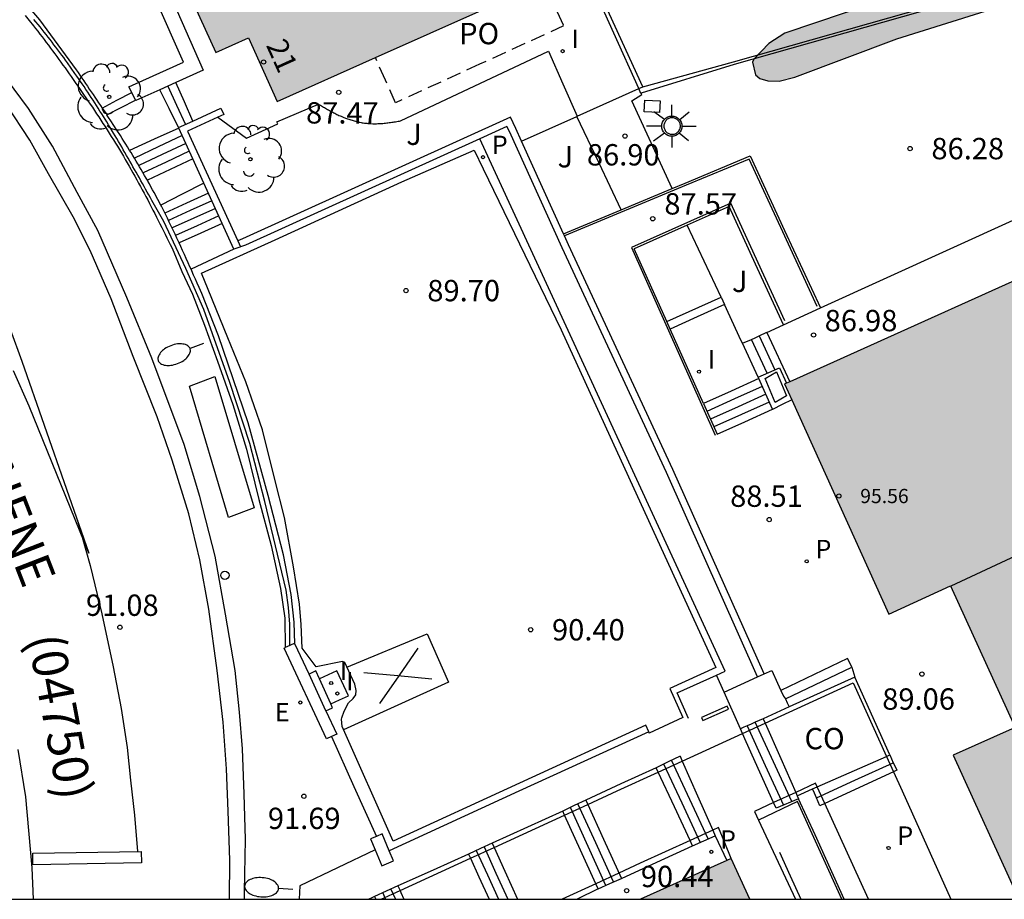
# Model space of a CAD drawing. Units: millimetres. Extents: x 586243 to 586594, y 4796290 to 4796540.
# Drawn here: x 586457 to 586491, y 4796290 to 4796321 of the extents above; entities that cross this region are included whole.
import ezdxf
from ezdxf.enums import TextEntityAlignment as Align

# ---------------------------------------------------------------- set-up
doc = ezdxf.new("R2010")
doc.units = ezdxf.units.MM
doc.linetypes.add('TRAZOS_NORMALES', pattern=[0.75, 0.5, -0.25])
for name, color, linetype in [('010106', 9, 'Continuous'), ('020204', 9, 'Continuous'), ('020308', 9, 'Continuous'), ('060108', 9, 'Continuous'), ('060113', 4, 'Continuous'), ('060117', 9, 'Continuous'), ('060121', 9, 'Continuous'), ('060124', 9, 'Continuous'), ('060126', 9, 'Continuous'), ('060130', 9, 'Continuous'), ('060141', 9, 'Continuous'), ('060142', 4, 'Continuous'), ('060144', 9, 'Continuous'), ('060145', 9, 'Continuous'), ('070105', 6, 'Continuous'), ('070106', 6, 'Continuous'), ('070108', 9, 'VALLA'), ('080110', 9, 'Continuous'), ('080121', 9, 'TRAZOS_NORMALES'), ('080137', 9, 'Continuous'), ('080201', 9, 'Continuous'), ('080202', 9, 'Continuous'), ('080301', 9, 'Continuous'), ('080302', 9, 'Continuous'), ('080303', 9, 'Continuous'), ('080308', 9, 'Continuous'), ('080312', 8, 'Continuous'), ('080316', 9, 'Continuous'), ('090106', 9, 'Continuous'), ('100105', 3, 'Continuous'), ('100106', 63, 'Continuous'), ('100107', 3, 'Continuous'), ('100116', 71, 'Continuous'), ('100202', 3, 'Continuous'), ('100302', 7, 'Continuous'), ('210102', 4, 'Continuous'), ('210205', 4, 'Continuous'), ('210305', 4, 'Continuous'), ('220205', 1, 'Continuous'), ('220305', 1, 'Continuous'), ('250202', 9, 'Continuous'), ('250206', 9, 'Continuous'), ('260101', 9, 'Continuous'), ('260202', 9, 'Continuous'), ('270104', 9, 'Continuous'), ('270204', 9, 'Continuous'), ('270304', 9, 'Continuous'), ('990501', 21, 'Continuous'), ('990504', 63, 'Continuous')]:
    doc.layers.add(name, color=color, linetype=linetype)
doc.layers.add('080111', color=7, linetype='Continuous', lineweight=30)
doc.styles.add('ARIAL', font='ARIAL.TTF', dxfattribs={"height": 1})
doc.styles.add('ARIALI', font='ARIALI.TTF', dxfattribs={"height": 1})
doc.styles.add('ROMANS', font='romans__.ttf', dxfattribs={"height": 1})
doc.linetypes.add('VALLA', pattern='A,1,[200,DONOSTI.shx,S=0.1,R=0,X=0,Y=0],1', length=2)

# ---------------------------------------------------------------- blocks, each defined once
blk = doc.blocks.new('REGELE')
blk.add_circle((0, 0), 0.055)
blk = doc.blocks.new('PLUVI3')
blk.add_circle((0, 0), 0.055)
blk = doc.blocks.new('ARBOL')
blk.add_circle((0, 0), 0.0587)
for centre, radius, start, end in [((-0.28, 0.855), 0.3, 359.2878, 173.6078), ((0.097, 0.97), 0.21, 23.1565, 160.4665), ((0.438, 0.881), 0.24, 301.578, 139.328), ((-0.564, 0.381), 0.532, 92.28, 254.58), ((0.656, 0.288), 0.443, 319.8556, 114.7656), ((-0.091, 0.321), 0.12, 119.14, 310.56), ((0.819, -0.249), 0.383, 235.5275, 62.0275), ((-0.556, -0.339), 0.555, 142.64, 266.54), ((-0.039, -0.384), 0.21, 189.64, 323.88), ((0.299, -0.624), 0.532, 224.67, 0.24), ((-0.301, -0.676), 0.45, 213.78, 295.32)]:
    blk.add_arc(centre, radius, start, end)
blk = doc.blocks.new('COTAPU')
blk.add_circle((0, 0), 0.075)
blk = doc.blocks.new('FAROLA')
for p, q in [((0, 0.355), (0, 0.755)), ((-0.63, 0.51), (-0.255, 0.245)), ((0.605, 0.49), (0.276, 0.223)), ((-0.355, 0), (-0.895, 0)), ((0.355, 0), (0.855, 0)), ((-0.65, -0.52), (-0.255, -0.24)), ((0.585, -0.52), (0.256, -0.246)), ((0, -0.355), (0, -0.755))]:
    blk.add_line(p, q)
blk.add_circle((0, 0), 0.355)
blk = doc.blocks.new('REIND')
blk.add_circle((0, 0), 0.055)
blk = doc.blocks.new('HUEPIV')
blk.add_circle((0, 0), 0.145)
blk = doc.blocks.new('PUNTO')
blk.add_circle((0, 0), 0.075)
blk = doc.blocks.new('BloquePortal')
blk.add_circle((0, 0), 0.075)
at = {"flags": 5}
blk.add_attdef('INDICE', text='', height=0.75, dxfattribs=at).set_placement((0, 0), align=Align.MIDDLE_CENTER)
blk = doc.blocks.new('FAREDI')
blk.add_line((0, 0), (0.5, 0))
blk.add_lwpolyline([(0.5, 0, 0.159986), (0.538, -0.117, 0.106322), (0.675, -0.238, 0.071006), (0.858, -0.309, 0.057309), (1.099, -0.337, 0.057309), (1.339, -0.309, 0.071006), (1.522, -0.238, 0.106322), (1.659, -0.117, 0.159986), (1.697, 0, 0.159986), (1.659, 0.117, 0.106322), (1.522, 0.238, 0.071006), (1.339, 0.309, 0.057309), (1.099, 0.337, 0.057309), (0.858, 0.309, 0.071006), (0.675, 0.238, 0.106322), (0.538, 0.117, 0.159986)], format="xyb", close=True)

msp = doc.modelspace()

# ---------------------------------------------------------------- hatches: boundary and pattern name
at = {"layer": '990501'}
for points in [[(586470.033, 4796333.243), (586468.165, 4796332.413), (586468.381, 4796331.913), (586459.831, 4796328.042), (586463.584, 4796319.836), (586464.732, 4796320.349), (586465.734, 4796318.11), (586474.957, 4796322.234)], [(586482.021, 4796290.793), (586481.69, 4796291.508), (586480.098, 4796290.793), (586478.506, 4796290.077), (586482.352, 4796290.077)]]:
    msp.add_hatch(color=256, dxfattribs=at).paths.add_polyline_path(points)
h = msp.add_hatch(color=256, dxfattribs=at)
h.paths.add_polyline_path([(586511.219, 4796320.739), (586499.845, 4796315.548), (586503.264, 4796308.13), (586498.383, 4796305.887), (586494.998, 4796313.321), (586483.573, 4796308.185), (586487.237, 4796300.099), (586489.408, 4796301.091), (586491.682, 4796296.116), (586489.497, 4796295.142), (586491.804, 4796290.077), (586525.223, 4796290.076), (586523.182, 4796294.587), (586523.109, 4796294.551), (586520.805, 4796299.598), (586520.874, 4796299.633)])
h.paths.add_polyline_path([(586507.752, 4796298.518), (586509.582, 4796294.452), (586504.569, 4796292.169), (586502.74, 4796296.196), (586500.91, 4796300.224), (586504.502, 4796301.827), (586505.968, 4796302.481)], flags=16)
at = {"layer": '990504'}
msp.add_hatch(color=256, dxfattribs=at).paths.add_polyline_path([(586482.545, 4796319.055), (586482.697, 4796318.927), (586482.985, 4796318.839), (586483.385, 4796318.831), (586483.937, 4796318.967), (586487.521, 4796320.319), (586491.216, 4796321.471), (586495.496, 4796322.727), (586496.784, 4796323.479), (586497.104, 4796324.271), (586497.16, 4796325.503), (586497.24, 4796325.887), (586497.52, 4796326.095), (586502.36, 4796327.446), (586506.472, 4796328.702), (586507.72, 4796329.158), (586508.192, 4796329.526), (586508.216, 4796329.854), (586507.848, 4796330.07), (586507.064, 4796329.998), (586502.328, 4796328.854), (586497.504, 4796327.615), (586495.872, 4796327.087), (586495.56, 4796326.463), (586495.184, 4796324.735), (586494.648, 4796324.343), (586494, 4796323.783), (586489.945, 4796322.671), (586483.577, 4796320.511), (586483.017, 4796320.151), (586482.489, 4796319.607), (586482.441, 4796319.495)])

# ---------------------------------------------------------------- linework, layer by layer
at = {"layer": '010106', "flags": 128}
msp.add_lwpolyline([(586244.089, 4796290.082), (586594.079, 4796290.075), (586594.084, 4796540.067), (586244.094, 4796540.075)], close=True, dxfattribs=at)
at = {"layer": '060108'}
msp.add_polyline3d([(586464.584, 4796290.077, 91.887), (586464.583, 4796290.345, 91.876), (586464.619, 4796292.181, 91.776), (586464.579, 4796293.781, 91.664), (586464.515, 4796295.361, 91.532), (586464.411, 4796296.653, 91.448), (586464.255, 4796298.121, 91.4), (586463.923, 4796300.101, 91.28), (586463.555, 4796302.129, 91.08), (586463.015, 4796304.229, 90.904), (586462.463, 4796306.053, 90.74), (586461.331, 4796309.097, 90.472), (586460.451, 4796311.229, 90.24), (586459.435, 4796313.581, 90.028), (586458.711, 4796314.917, 89.856), (586457.843, 4796316.545, 89.66), (586456.999, 4796317.873, 89.464), (586455.971, 4796319.225, 89.328)], dxfattribs=at)
at = {"layer": '060113'}
for points in [[(586464.055, 4796290.077, 91.857), (586464.071, 4796291.449, 91.832), (586464.019, 4796293.177, 91.668), (586463.959, 4796294.661, 91.616), (586463.835, 4796296.301, 91.436), (586463.627, 4796298.121, 91.312), (586463.335, 4796300.269, 91.14), (586463.015, 4796302.005, 91.032), (586462.631, 4796303.625, 90.848), (586462.047, 4796305.509, 90.7), (586461.515, 4796307.029, 90.552), (586460.675, 4796309.157, 90.328), (586459.895, 4796311.177, 90.156), (586459.159, 4796312.873, 90.016), (586458.563, 4796314.061, 89.872), (586457.695, 4796315.577, 89.68), (586457.043, 4796316.749, 89.56), (586456.211, 4796318.025, 89.432)], [(586457.166, 4796290.078, 91.616), (586457.121, 4796291.176, 91.536), (586456.897, 4796293.672, 91.344), (586456.633, 4796295.344, 91.168)]]:
    msp.add_polyline3d(points, dxfattribs=at)
at = {"layer": '060117'}
for points in [[(586462.773, 4796317.426, 87.515), (586462.476, 4796318.106, 87.514), (586462.179, 4796318.786, 87.512)], [(586462.267, 4796317.196, 87.687), (586461.938, 4796317.862, 87.77), (586461.609, 4796318.528, 87.853)], [(586462.275, 4796317.178, 88.008), (586461.413, 4796316.787, 88.007), (586460.55, 4796316.396, 88.006)], [(586462.77, 4796316.094, 88.664), (586461.971, 4796315.719, 88.664), (586461.172, 4796315.345, 88.664)], [(586463.159, 4796315.241, 88.841), (586462.401, 4796314.855, 88.843), (586461.644, 4796314.469, 88.844)], [(586463.805, 4796313.826, 89.658), (586463.047, 4796313.484, 89.657), (586462.291, 4796313.142, 89.655)], [(586481.345, 4796311.24, 87.204), (586480.745, 4796312.504, 87.134), (586480.145, 4796313.767, 87.064)], [(586464.215, 4796312.928, 89.668), (586463.461, 4796312.573, 89.675), (586462.708, 4796312.217, 89.682)], [(586479.429, 4796310.387, 88.014), (586478.29, 4796312.941, 87.712)], [(586479.429, 4796310.387, 87.365), (586481.345, 4796311.24, 87.204)], [(586481.345, 4796311.24, 87.204), (586481.457, 4796310.982, 87.527)], [(586481.457, 4796310.982, 87.527), (586480.505, 4796310.546, 87.527), (586479.553, 4796310.109, 87.527)], [(586482.089, 4796309.617, 87.603), (586482.05, 4796309.702, 87.602), (586481.457, 4796310.982, 87.527)], [(586479.553, 4796310.109, 88.047), (586479.429, 4796310.387, 88.014)], [(586480.718, 4796307.499, 88.356), (586479.553, 4796310.109, 88.047)], [(586482.089, 4796309.617, 87.607), (586482.404, 4796309.748, 87.345), (586482.539, 4796309.81, 87.263), (586482.673, 4796309.874, 87.181), (586482.943, 4796310.001, 86.996)], [(586482.943, 4796310.001, 86.996), (586482.945, 4796309.997, 86.996)], [(586482.945, 4796309.997, 86.996), (586483.753, 4796308.266, 87.049)], [(586482.643, 4796308.423, 87.677), (586482.089, 4796309.617, 87.607)], [(586482.665, 4796308.374, 87.673), (586481.692, 4796307.936, 87.682), (586480.718, 4796307.499, 87.691)], [(586480.718, 4796307.499, 88.356), (586481.201, 4796306.417, 88.484), (586482.172, 4796306.858, 88.356), (586483.144, 4796307.299, 88.359)], [(586485.933, 4796298.228, 88.893), (586485.861, 4796298.385, 88.806), (586485.786, 4796298.542, 88.719), (586484.612, 4796297.979, 88.73), (586483.439, 4796297.417, 88.741)], [(586481.443, 4796297.357, 89.716), (586481.175, 4796297.953, 89.711)], [(586482.623, 4796297.894, 89.105), (586482.851, 4796297.998, 88.987)], [(586482.851, 4796297.998, 88.987), (586483.119, 4796298.12, 88.848), (586483.324, 4796297.669, 88.855), (586483.439, 4796297.417, 88.86)], [(586485.933, 4796298.228, 88.893), (586486.037, 4796297.882, 89.056)], [(586481.443, 4796297.357, 89.716), (586482.623, 4796297.894, 89.105)], [(586486.037, 4796297.882, 89.056), (586483.73, 4796296.836, 89.065)], [(586487.277, 4796295.153, 89.056), (586486.037, 4796297.882, 89.056)], [(586482.022, 4796296.069, 89.724), (586481.443, 4796297.357, 89.716)], [(586483.439, 4796297.417, 88.86), (586483.529, 4796297.219, 88.863), (586483.564, 4796297.171, 88.889), (586483.599, 4796297.123, 88.916), (586483.664, 4796296.979, 88.991), (586483.73, 4796296.836, 89.065)], [(586483.73, 4796296.836, 89.065), (586482.819, 4796296.423, 89.068)], [(586482.819, 4796296.423, 89.068), (586482.676, 4796296.363, 89.308), (586482.534, 4796296.299, 89.402), (586482.394, 4796296.235, 89.485), (586482.252, 4796296.171, 89.568), (586482.137, 4796296.12, 89.646), (586482.022, 4796296.069, 89.724)], [(586482.819, 4796296.423, 89.068), (586482.889, 4796296.266, 89.115)], [(586482.889, 4796296.266, 89.115), (586483.44, 4796295.019, 89.481), (586483.964, 4796293.832, 89.706)], [(586482.096, 4796295.903, 89.725), (586482.022, 4796296.069, 89.724)], [(586483.188, 4796293.475, 89.742), (586482.226, 4796295.614, 89.727), (586482.096, 4796295.903, 89.725)], [(586487.152, 4796295.097, 89.056), (586487.277, 4796295.153, 89.056)], [(586487.277, 4796295.153, 89.056), (586487.33, 4796295.011, 88.98), (586487.39, 4796294.872, 88.905), (586487.454, 4796294.741, 88.821), (586487.519, 4796294.61, 88.736), (586487.397, 4796294.554, 88.735)], [(586479.897, 4796295.103, 89.887), (586479.974, 4796294.93, 89.898)], [(586479.974, 4796294.93, 89.898), (586480.516, 4796293.706, 89.975), (586481.045, 4796292.51, 90.051)], [(586484.719, 4796294.026, 89.073), (586487.152, 4796295.097, 89.056)], [(586479.131, 4796294.543, 90.398), (586479.059, 4796294.698, 90.398)], [(586480.249, 4796292.144, 90.385), (586479.698, 4796293.327, 90.391), (586479.131, 4796294.543, 90.398)], [(586487.397, 4796294.554, 88.735), (586484.984, 4796293.445, 88.707)], [(586483.964, 4796293.832, 89.706), (586484.016, 4796293.716, 89.729)], [(586484.016, 4796293.716, 89.077), (586484.554, 4796293.953, 89.074)], [(586484.554, 4796293.953, 89.074), (586484.719, 4796294.026, 89.073)], [(586484.984, 4796293.445, 88.707), (586484.81, 4796293.365, 88.704), (586484.688, 4796293.646, 88.896), (586484.621, 4796293.799, 88.985), (586484.554, 4796293.953, 89.073)], [(586476.58, 4796293.562, 90.569), (586476.651, 4796293.407, 90.568)], [(586476.651, 4796293.407, 90.568), (586477.207, 4796292.187, 90.557), (586477.834, 4796290.811, 90.544)], [(586483.278, 4796293.274, 89.743), (586483.188, 4796293.475, 89.742)], [(586484.016, 4796293.716, 89.729), (586484.062, 4796293.611, 89.748)], [(586475.84, 4796293.035, 91.066), (586475.778, 4796293.17, 91.066)], [(586476.941, 4796290.624, 91.06), (586476.404, 4796291.799, 91.063), (586475.84, 4796293.035, 91.066)], [(586481.045, 4796292.51, 90.051), (586481.134, 4796292.309, 90.063)], [(586473.291, 4796292.051, 91.247), (586473.36, 4796291.898, 91.246)], [(586480.336, 4796291.956, 90.384), (586480.249, 4796292.144, 90.385)], [(586473.36, 4796291.898, 91.246), (586473.734, 4796291.064, 91.241), (586474.178, 4796290.077, 91.234)], [(586472.466, 4796291.661, 91.718), (586472.531, 4796291.518, 91.719)], [(586472.531, 4796291.518, 91.719), (586472.826, 4796290.869, 91.723), (586473.187, 4796290.077, 91.727)], [(586469.981, 4796290.544, 91.886), (586470.054, 4796290.383, 91.887)], [(586470.054, 4796290.383, 91.887), (586470.086, 4796290.311, 91.887), (586470.192, 4796290.077, 91.888)], [(586477.025, 4796290.44, 91.059), (586476.941, 4796290.624, 91.06)], [(586469.161, 4796290.171, 92.385), (586469.182, 4796290.124, 92.385), (586469.204, 4796290.077, 92.385)]]:
    msp.add_polyline3d(points, dxfattribs=at)
at = {"layer": '060121'}
msp.add_polyline3d([(586467.62, 4796296.945, 91.408), (586467.93, 4796297.084, 91.429), (586468.243, 4796297.224, 91.45), (586467.832, 4796298.109, 91.435), (586467.229, 4796297.818, 91.409)], dxfattribs=at)
at = {"layer": '060124'}
for points in [[(586479.91, 4796317.251, 86.887), (586479.909, 4796317.28, 86.887), (586479.904, 4796317.308, 86.887), (586479.897, 4796317.336, 86.887), (586479.887, 4796317.364, 86.887), (586479.875, 4796317.39, 86.887), (586479.859, 4796317.414, 86.887), (586479.842, 4796317.437, 86.887), (586479.822, 4796317.459, 86.887), (586479.801, 4796317.478, 86.887), (586479.777, 4796317.495, 86.887), (586479.752, 4796317.509, 86.887), (586479.725, 4796317.521, 86.887), (586479.698, 4796317.53, 86.887), (586479.67, 4796317.537, 86.887), (586479.641, 4796317.541, 86.887), (586479.612, 4796317.541, 86.887), (586479.583, 4796317.539, 86.887), (586479.555, 4796317.534, 86.887), (586479.527, 4796317.526, 86.887), (586479.5, 4796317.516, 86.887), (586479.474, 4796317.502, 86.887), (586479.45, 4796317.487, 86.887), (586479.427, 4796317.469, 86.887), (586479.406, 4796317.448, 86.887), (586479.387, 4796317.426, 86.887), (586479.371, 4796317.402, 86.887), (586479.357, 4796317.377, 86.887), (586479.346, 4796317.35, 86.887), (586479.337, 4796317.322, 86.887), (586479.332, 4796317.294, 86.887), (586479.329, 4796317.265, 86.887), (586479.329, 4796317.236, 86.887), (586479.332, 4796317.207, 86.887), (586479.337, 4796317.179, 86.887), (586479.346, 4796317.151, 86.887), (586479.357, 4796317.124, 86.887), (586479.371, 4796317.099, 86.887), (586479.387, 4796317.075, 86.887), (586479.406, 4796317.053, 86.887), (586479.427, 4796317.033, 86.887), (586479.45, 4796317.015, 86.887), (586479.474, 4796316.999, 86.887), (586479.5, 4796316.986, 86.887), (586479.527, 4796316.975, 86.887), (586479.555, 4796316.967, 86.887), (586479.583, 4796316.962, 86.887), (586479.612, 4796316.96, 86.887), (586479.641, 4796316.961, 86.887), (586479.67, 4796316.964, 86.887), (586479.698, 4796316.971, 86.887), (586479.725, 4796316.98, 86.887), (586479.752, 4796316.992, 86.887), (586479.777, 4796317.006, 86.887), (586479.801, 4796317.023, 86.887), (586479.822, 4796317.042, 86.887), (586479.842, 4796317.064, 86.887), (586479.859, 4796317.087, 86.887), (586479.875, 4796317.112, 86.887), (586479.887, 4796317.138, 86.887), (586479.897, 4796317.165, 86.887), (586479.904, 4796317.193, 86.887), (586479.909, 4796317.222, 86.887), (586479.91, 4796317.251, 86.887)], [(586479.618, 4796315.055, 87.412), (586480.077, 4796315.246, 87.36), (586482.364, 4796316.2, 87.097), (586483.573, 4796313.582, 86.902), (586484.831, 4796310.856, 86.692)], [(586477.831, 4796314.311, 87.617), (586479.618, 4796315.055, 87.412)], [(586475.805, 4796313.466, 87.85), (586477.831, 4796314.311, 87.617)], [(586483.529, 4796310.263, 86.798), (586482.553, 4796312.391, 86.982), (586481.62, 4796314.424, 87.156), (586480.145, 4796313.767, 87.402)], [(586480.145, 4796313.767, 87.402), (586478.29, 4796312.941, 87.712)]]:
    msp.add_polyline3d(points, dxfattribs=at)
at = {"layer": '060126'}
for points in [[(586484.062, 4796293.611, 89.748), (586483.278, 4796293.274, 89.743)], [(586485.67, 4796290.077, 89.538), (586484.643, 4796292.337, 89.752), (586484.062, 4796293.611, 89.748)]]:
    msp.add_polyline3d(points, dxfattribs=at)
at = {"layer": '060130'}
for points in [[(586484.831, 4796310.856, 86.912), (586493.946, 4796315.007, 85.967), (586503.716, 4796319.436, 85.302)], [(586483.529, 4796310.263, 87.047), (586484.831, 4796310.856, 86.912)], [(586482.945, 4796309.997, 87.108), (586483.529, 4796310.263, 87.047)]]:
    msp.add_polyline3d(points, dxfattribs=at)
at = {"layer": '060141'}
for points in [[(586461.889, 4796318.655, 87.673), (586462.201, 4796317.981, 87.677), (586462.513, 4796317.308, 87.681)], [(586462.396, 4796316.913, 88.151), (586461.556, 4796316.519, 88.151), (586460.716, 4796316.125, 88.151)], [(586462.521, 4796316.64, 88.322), (586461.696, 4796316.253, 88.322), (586460.871, 4796315.866, 88.322)], [(586462.646, 4796316.367, 88.493), (586461.835, 4796315.987, 88.493), (586461.023, 4796315.606, 88.493)], [(586463.321, 4796314.886, 89.01), (586462.553, 4796314.539, 89.009), (586461.785, 4796314.193, 89.007)], [(586463.442, 4796314.621, 89.172), (586462.679, 4796314.277, 89.171), (586461.915, 4796313.932, 89.169)], [(586463.563, 4796314.356, 89.334), (586462.803, 4796314.013, 89.333), (586462.042, 4796313.67, 89.331)], [(586463.684, 4796314.091, 89.496), (586462.925, 4796313.749, 89.495), (586462.167, 4796313.406, 89.493)], [(586482.957, 4796308.56, 87.316), (586482.404, 4796309.748, 87.345)], [(586482.673, 4796309.874, 87.181), (586483.228, 4796308.679, 87.164)], [(586482.787, 4796308.099, 87.834), (586481.814, 4796307.661, 87.844), (586480.841, 4796307.224, 87.853)], [(586482.91, 4796307.823, 87.996), (586481.936, 4796307.386, 88.006), (586480.963, 4796306.951, 88.015)], [(586483.032, 4796307.548, 88.157), (586482.059, 4796307.112, 88.167), (586481.086, 4796306.675, 88.176)], [(586483.599, 4796297.123, 88.916), (586485.933, 4796298.228, 88.893)], [(586482.252, 4796296.171, 89.568), (586482.894, 4796294.778, 89.571), (586483.536, 4796293.385, 89.575)], [(586483.832, 4796293.512, 89.405), (586483.183, 4796294.905, 89.403), (586482.534, 4796296.299, 89.402)], [(586480.61, 4796292.077, 90.22), (586479.97, 4796293.453, 90.227), (586479.329, 4796294.829, 90.234)], [(586480.885, 4796292.199, 90.055), (586480.242, 4796293.579, 90.062), (586479.599, 4796294.959, 90.069)], [(586484.688, 4796293.646, 88.896), (586486.039, 4796294.259, 88.901), (586487.39, 4796294.872, 88.905)], [(586477.56, 4796290.685, 90.744), (586476.934, 4796292.057, 90.747), (586476.307, 4796293.429, 90.751)], [(586477.293, 4796290.563, 90.902), (586476.668, 4796291.931, 90.905), (586476.043, 4796293.299, 90.909)], [(586472.736, 4796291.789, 91.551), (586473.126, 4796290.933, 91.556), (586473.516, 4796290.077, 91.561)], [(586473.007, 4796291.917, 91.384), (586473.426, 4796290.997, 91.389), (586473.845, 4796290.077, 91.395)], [(586469.445, 4796290.301, 92.213), (586469.496, 4796290.189, 92.213), (586469.547, 4796290.077, 92.214)], [(586469.73, 4796290.431, 92.042), (586469.81, 4796290.253, 92.042), (586469.89, 4796290.077, 92.042)]]:
    msp.add_polyline3d(points, dxfattribs=at)
at = {"layer": '060142'}
for points in [[(586478.795, 4796295.962, 90), (586478.696, 4796296.192, 90), (586469.808, 4796292.12, 91.488), (586468.025, 4796296.152, 91.448), (586468.001, 4796296.408, 91.4), (586468.009, 4796296.456, 91.392), (586468.089, 4796296.688, 91.328), (586468.241, 4796296.984, 91.248), (586468.409, 4796297.136, 91.224), (586468.497, 4796297.264, 91.224), (586468.513, 4796297.416, 91.232), (586468.465, 4796297.64, 91.232), (586468.113, 4796298.392, 91.176), (586468.033, 4796298.432, 91.184), (586467.105, 4796298.248, 91.184), (586466.617, 4796298.904, 91.176), (586466.585, 4796299.728, 91.072), (586466.521, 4796300.448, 90.992), (586466.305, 4796301.76, 90.904), (586465.993, 4796303.488, 90.72), (586465.649, 4796304.832, 90.584), (586465.225, 4796306.576, 90.312), (586464.633, 4796308.256, 90.12), (586464.001, 4796309.808, 89.832), (586463.313, 4796311.504, 89.624), (586463.081, 4796312.08, 89.584), (586465.665, 4796313.248, 89.472), (586470.121, 4796315.288, 89.296), (586472.665, 4796316.399, 89.184), (586472.971, 4796315.752, 89.177)], [(586472.971, 4796315.752, 89.177), (586475.713, 4796310.088, 89.376), (586481.16, 4796298.216, 89.552), (586479.544, 4796297.48, 89.824), (586479.992, 4796296.464, 89.84), (586478.816, 4796295.912, 90), (586478.795, 4796295.962, 90)]]:
    msp.add_polyline3d(points, dxfattribs=at)
at = {"layer": '060144'}
for points in [[(586484.718, 4796310.911, 86.898), (586483.507, 4796313.536, 87.1), (586482.327, 4796316.09, 87.297), (586480.116, 4796315.168, 87.415), (586475.841, 4796313.387, 87.905)], [(586483.575, 4796310.408, 86.806), (586482.643, 4796312.442, 86.982), (586481.682, 4796314.537, 87.162), (586478.187, 4796312.981, 87.715), (586481.13, 4796306.387, 88.496)], [(586485.583, 4796290.077, 89.471), (586484.029, 4796293.512, 89.745), (586482.66, 4796292.855, 89.745)]]:
    msp.add_polyline3d(points, dxfattribs=at)
at = {"layer": '060145'}
for points in [[(586479.618, 4796315.055, 86.861), (586478.198, 4796318.136, 86.816), (586478.55, 4796318.364, 86.793), (586478.537, 4796318.383, 86.722), (586478.525, 4796318.402, 86.651)], [(586481.175, 4796297.953, 89.624), (586481.488, 4796298.096, 89.576), (586472.858, 4796316.797, 89.265)], [(586480.192, 4796296.432, 89.856), (586479.8, 4796297.328, 89.832), (586481.175, 4796297.953, 89.624)], [(586479.897, 4796295.103, 89.887), (586479.478, 4796294.901, 90.143), (586479.059, 4796294.698, 90.398)], [(586479.059, 4796294.698, 90.398), (586477.82, 4796294.13, 90.483), (586476.58, 4796293.562, 90.569)], [(586476.58, 4796293.562, 90.569), (586476.179, 4796293.366, 90.817), (586475.778, 4796293.17, 91.066)], [(586475.778, 4796293.17, 91.066), (586474.534, 4796292.611, 91.157), (586473.291, 4796292.051, 91.247)], [(586473.291, 4796292.051, 91.247), (586472.878, 4796291.856, 91.483), (586472.466, 4796291.661, 91.718)], [(586480.336, 4796291.956, 90.384), (586481.134, 4796292.309, 90.063)], [(586481.134, 4796292.309, 90.063), (586481.542, 4796291.441, 90.063)], [(586477.834, 4796290.811, 90.544), (586479.085, 4796291.383, 90.464), (586480.336, 4796291.956, 90.384)], [(586472.466, 4796291.661, 91.718), (586471.224, 4796291.103, 91.802), (586469.981, 4796290.544, 91.886)], [(586477.025, 4796290.44, 91.059), (586477.43, 4796290.625, 90.801), (586477.834, 4796290.811, 90.544)], [(586469.981, 4796290.544, 91.886), (586469.57, 4796290.359, 92.011), (586469.161, 4796290.171, 92.385)], [(586477.025, 4796290.44, 91.059), (586476.283, 4796290.077, 91.11)], [(586469.161, 4796290.171, 92.385), (586469.06, 4796290.124, 92.386), (586468.958, 4796290.077, 92.387)]]:
    msp.add_polyline3d(points, dxfattribs=at)
at = {"layer": '070105'}
for points in [[(586470.409, 4796334.726, 85.904), (586456.678, 4796328.267, 86.93), (586455.646, 4796323.013, 88.365), (586457.382, 4796320.988, 87.887), (586458.668, 4796319.227, 87.876), (586458.735, 4796319.13, 87.865), (586458.801, 4796319.034, 87.854), (586458.868, 4796318.937, 87.844), (586458.934, 4796318.841, 87.834), (586459.001, 4796318.744, 87.825), (586459.067, 4796318.648, 87.816), (586459.133, 4796318.552, 87.808), (586459.199, 4796318.455, 87.801), (586459.265, 4796318.359, 87.795), (586459.33, 4796318.263, 87.79), (586459.396, 4796318.166, 87.786), (586459.461, 4796318.07, 87.783), (586459.526, 4796317.974, 87.782), (586459.59, 4796317.878, 87.782)], [(586478.445, 4796318.565, 86.65), (586474.935, 4796326.356, 86.612), (586473.472, 4796329.602, 86.535)], [(586495.523, 4796325.867, 83.446), (586495.862, 4796324.686, 83.446), (586496.201, 4796323.506, 83.446), (586481.795, 4796319.408, 86.357), (586478.525, 4796318.402, 86.649)], [(586456.879, 4796321.137, 89.296), (586457.024, 4796320.957, 89.318), (586457.167, 4796320.776, 89.339), (586457.243, 4796320.679, 89.35), (586457.319, 4796320.582, 89.361), (586457.395, 4796320.484, 89.373), (586457.47, 4796320.386, 89.384), (586457.545, 4796320.288, 89.395), (586457.62, 4796320.189, 89.406), (586457.694, 4796320.09, 89.417), (586457.768, 4796319.991, 89.428), (586457.842, 4796319.892, 89.439), (586457.916, 4796319.793, 89.45), (586457.989, 4796319.693, 89.46), (586458.062, 4796319.593, 89.471), (586458.135, 4796319.493, 89.482), (586458.207, 4796319.393, 89.492), (586458.279, 4796319.292, 89.503), (586458.351, 4796319.192, 89.513), (586458.423, 4796319.091, 89.524), (586458.494, 4796318.99, 89.534), (586458.566, 4796318.889, 89.545), (586458.637, 4796318.787, 89.555), (586458.785, 4796318.574, 89.577), (586458.933, 4796318.36, 89.599), (586459.01, 4796318.248, 89.61), (586459.086, 4796318.136, 89.621), (586459.163, 4796318.023, 89.633), (586459.239, 4796317.911, 89.644), (586459.314, 4796317.798, 89.655), (586459.39, 4796317.684, 89.666), (586459.465, 4796317.571, 89.678), (586459.539, 4796317.457, 89.689), (586459.613, 4796317.343, 89.7), (586459.687, 4796317.229, 89.712), (586459.76, 4796317.115, 89.723), (586459.833, 4796317, 89.735), (586459.906, 4796316.885, 89.746), (586459.978, 4796316.77, 89.758), (586460.049, 4796316.654, 89.769), (586460.12, 4796316.538, 89.781), (586460.19, 4796316.422, 89.793), (586460.26, 4796316.306, 89.805), (586460.33, 4796316.189, 89.817), (586460.398, 4796316.072, 89.829), (586460.534, 4796315.838, 89.854), (586460.668, 4796315.602, 89.879), (586460.734, 4796315.484, 89.892), (586460.8, 4796315.366, 89.904), (586460.865, 4796315.248, 89.917), (586460.929, 4796315.129, 89.93), (586460.994, 4796315.01, 89.943), (586461.057, 4796314.891, 89.956), (586461.121, 4796314.771, 89.97), (586461.184, 4796314.652, 89.983), (586461.246, 4796314.532, 89.996), (586461.308, 4796314.412, 90.01), (586461.37, 4796314.292, 90.023), (586461.432, 4796314.172, 90.037), (586461.493, 4796314.051, 90.051), (586461.555, 4796313.931, 90.064), (586461.616, 4796313.81, 90.078), (586461.677, 4796313.689, 90.092), (586461.737, 4796313.569, 90.106), (586461.798, 4796313.448, 90.12), (586461.859, 4796313.327, 90.133), (586461.919, 4796313.206, 90.147), (586461.98, 4796313.085, 90.161), (586462.04, 4796312.964, 90.175), (586462.385, 4796312.136, 90.28), (586462.761, 4796311.344, 90.296), (586463.185, 4796310.256, 90.384), (586463.641, 4796308.992, 90.384), (586464.177, 4796307.464, 90.384), (586464.657, 4796305.896, 90.384), (586465.097, 4796304.128, 90.92), (586465.521, 4796302.512, 91.072), (586465.849, 4796301, 91.112), (586466.001, 4796299.96, 91.112), (586466.017, 4796298.919, 91.116)], [(586459.59, 4796317.878, 87.782), (586460.105, 4796318.155, 87.853), (586460.626, 4796318.425, 87.852)], [(586478.519, 4796318.4, 86.651), (586478.445, 4796318.565, 86.65)], [(586478.525, 4796318.402, 86.649), (586478.519, 4796318.4, 86.65)], [(586459.75, 4796317.639, 87.854), (586460.254, 4796317.901, 87.853), (586460.758, 4796318.161, 87.852)], [(586459.59, 4796317.878, 87.782), (586459.655, 4796317.782, 87.785), (586459.719, 4796317.686, 87.788), (586459.75, 4796317.639, 87.854)], [(586460.55, 4796316.396, 88.029), (586460.538, 4796316.416, 88.023), (586460.476, 4796316.516, 87.992), (586460.414, 4796316.615, 87.963), (586460.351, 4796316.715, 87.937), (586460.288, 4796316.814, 87.912), (586460.224, 4796316.914, 87.89), (586460.098, 4796317.108, 87.851), (586459.971, 4796317.304, 87.823), (586459.909, 4796317.399, 87.811), (586459.782, 4796317.591, 87.794), (586459.75, 4796317.639, 87.854)], [(586462.773, 4796317.426, 87.556), (586463.758, 4796317.874, 87.301), (586463.858, 4796317.654, 87.301), (586463.649, 4796317.559, 87.364)], [(586462.267, 4796317.196, 87.687), (586462.773, 4796317.426, 87.556)], [(586463.649, 4796317.559, 87.364), (586462.588, 4796317.076, 87.687), (586464.349, 4796313.218, 88.631)], [(586474.324, 4796316.722, 89.929), (586474.125, 4796317.159, 89.928), (586473.937, 4796317.559, 89.896), (586464.521, 4796313.288, 89.944), (586464.349, 4796313.218, 89.897)], [(586462.275, 4796317.178, 87.695), (586462.267, 4796317.196, 87.687)], [(586462.77, 4796316.094, 88.198), (586462.275, 4796317.178, 87.695)], [(586482.623, 4796297.894, 89.727), (586479.416, 4796305.08, 89.76), (586475.753, 4796312.975, 89.936), (586473.897, 4796317.055, 89.928), (586473.811, 4796317.229, 89.896), (586472.858, 4796316.797, 89.901)], [(586472.858, 4796316.797, 89.901), (586464.624, 4796313.06, 89.944), (586464.447, 4796313.003, 88.683)], [(586475.805, 4796313.466, 89.936), (586474.324, 4796316.722, 89.929)], [(586461.172, 4796315.345, 88.424), (586461.131, 4796315.418, 88.395), (586461.074, 4796315.518, 88.354), (586461.016, 4796315.619, 88.314), (586460.958, 4796315.719, 88.274), (586460.899, 4796315.819, 88.235), (586460.84, 4796315.919, 88.196), (586460.781, 4796316.018, 88.159), (586460.721, 4796316.118, 88.123), (586460.66, 4796316.217, 88.088), (586460.599, 4796316.317, 88.055), (586460.55, 4796316.396, 88.029)], [(586463.159, 4796315.241, 88.594), (586462.77, 4796316.094, 88.198)], [(586461.644, 4796314.469, 88.764), (586461.539, 4796314.672, 88.689), (586461.411, 4796314.911, 88.597), (586461.356, 4796315.013, 88.557), (586461.3, 4796315.115, 88.517), (586461.245, 4796315.216, 88.476), (586461.188, 4796315.317, 88.435), (586461.172, 4796315.345, 88.424)], [(586463.805, 4796313.826, 89.251), (586463.159, 4796315.241, 88.594)], [(586462.291, 4796313.142, 89.185), (586462.28, 4796313.165, 89.178), (586462.214, 4796313.307, 89.138), (586462.147, 4796313.449, 89.096), (586462.08, 4796313.591, 89.053), (586462.012, 4796313.732, 89.01), (586461.944, 4796313.873, 88.965), (586461.875, 4796314.013, 88.92), (586461.805, 4796314.153, 88.873), (586461.735, 4796314.292, 88.826), (586461.664, 4796314.431, 88.777), (586461.644, 4796314.469, 88.764)], [(586464.215, 4796312.928, 89.668), (586463.805, 4796313.826, 89.251)], [(586462.708, 4796312.217, 89.434), (586462.67, 4796312.303, 89.411), (586462.605, 4796312.447, 89.373), (586462.541, 4796312.591, 89.335), (586462.476, 4796312.735, 89.297), (586462.411, 4796312.879, 89.258), (586462.346, 4796313.022, 89.219), (586462.291, 4796313.142, 89.185)], [(586464.349, 4796313.218, 88.631), (586464.447, 4796313.003, 88.683)], [(586475.841, 4796313.387, 89.936), (586475.805, 4796313.466, 89.936)], [(586482.851, 4796297.998, 89.727), (586479.644, 4796305.184, 89.76), (586475.981, 4796313.079, 89.936), (586475.841, 4796313.387, 89.936)], [(586464.447, 4796313.003, 88.683), (586464.419, 4796312.994, 89.806), (586464.215, 4796312.928, 89.668)], [(586466.361, 4796299.055, 91.128), (586466.337, 4796299.816, 91.128), (586466.233, 4796300.784, 90.936), (586465.961, 4796302.176, 90.896), (586465.425, 4796304.272, 90.632), (586464.713, 4796306.824, 90.328), (586463.673, 4796309.88, 89.808), (586463.083, 4796311.363, 89.648), (586462.988, 4796311.58, 89.594), (586462.925, 4796311.725, 89.557), (586462.861, 4796311.869, 89.521), (586462.797, 4796312.014, 89.485), (586462.734, 4796312.159, 89.448), (586462.708, 4796312.217, 89.434)], [(586482.643, 4796308.423, 87.677), (586483.395, 4796308.751, 87.03), (586483.638, 4796308.215, 87.03)], [(586482.665, 4796308.374, 87.713), (586482.643, 4796308.423, 87.677)], [(586483.144, 4796307.299, 88.504), (586482.665, 4796308.374, 87.713)], [(586483.825, 4796307.629, 88.51), (586483.486, 4796307.46, 88.51), (586483.147, 4796307.29, 88.51), (586483.144, 4796307.299, 88.504)], [(586466.177, 4796298.993, 93.908), (586466.017, 4796298.919, 93.912)], [(586466.361, 4796299.055, 93.904), (586466.352, 4796299.074, 93.904), (586466.177, 4796298.993, 93.908)], [(586466.858, 4796297.982, 93.91), (586466.361, 4796299.055, 93.904)], [(586467.647, 4796295.794, 93.924), (586467.466, 4796295.71, 93.928), (586465.985, 4796298.904, 93.912), (586466.017, 4796298.919, 93.912)], [(586467.229, 4796297.818, 91.155), (586467.098, 4796298.11, 91.102), (586466.978, 4796298.046, 91.169), (586466.858, 4796297.982, 93.91)], [(586467.452, 4796296.701, 93.916), (586466.858, 4796297.982, 93.91)], [(586467.62, 4796296.945, 91.311), (586467.229, 4796297.818, 91.155)], [(586467.452, 4796296.701, 93.916), (586467.682, 4796296.807, 91.335), (586467.62, 4796296.945, 91.311)], [(586467.452, 4796296.701, 93.916), (586467.833, 4796295.88, 93.92), (586467.647, 4796295.794, 93.924)], [(586478.795, 4796295.962, 89.142), (586474.234, 4796293.873, 89.142), (586469.674, 4796291.783, 89.142)], [(586469.674, 4796291.783, 93.878), (586469.427, 4796292.372, 93.847), (586469.222, 4796292.286, 93.848)], [(586469.222, 4796292.286, 93.848), (586469.016, 4796292.2, 93.848), (586469.179, 4796291.813, 93.868)], [(586469.179, 4796291.813, 92.176), (586466.529, 4796290.552, 92.2), (586466.506, 4796290.077, 92.247)], [(586469.179, 4796291.813, 93.868), (586469.413, 4796291.252, 93.897), (586469.824, 4796291.424, 93.896), (586469.674, 4796291.783, 93.878)], [(586483.389, 4796291.729, 89.748), (586483.764, 4796290.903, 89.683), (586484.14, 4796290.077, 89.619)]]:
    msp.add_polyline3d(points, dxfattribs=at)
at = {"layer": '070106'}
msp.add_polyline3d([(586467.647, 4796295.794, 91.52), (586468.435, 4796294.04, 91.522), (586469.222, 4796292.286, 91.524)], dxfattribs=at)
at = {"layer": '070108'}
for points in [[(586478.591, 4796318.63, 87.163), (586471.395, 4796334.331, 87.142)], [(586478.591, 4796318.63, 87.16), (586481.777, 4796319.507, 86.4), (586496.044, 4796323.566, 83.446), (586495.396, 4796325.831, 83.446)], [(586466.177, 4796298.993, 91.448), (586466.177, 4796299.744, 91.448), (586466.137, 4796300.328, 91.448), (586466.049, 4796300.936, 91.608), (586465.305, 4796304.056, 91.272), (586464.769, 4796306.088, 91.024), (586464.073, 4796308.24, 90.672), (586463.153, 4796310.808, 90.544), (586462.529, 4796312.24, 90.536), (586461.753, 4796313.896, 90.288), (586461.334, 4796314.63, 90.498), (586461.279, 4796314.73, 90.489), (586461.223, 4796314.829, 90.48), (586461.168, 4796314.929, 90.472), (586461.113, 4796315.028, 90.463), (586461.057, 4796315.128, 90.454), (586461.002, 4796315.227, 90.445), (586460.946, 4796315.327, 90.436), (586460.891, 4796315.426, 90.427), (586460.835, 4796315.526, 90.419), (586460.779, 4796315.625, 90.41), (586460.724, 4796315.724, 90.401), (586460.668, 4796315.823, 90.392), (586460.611, 4796315.922, 90.383), (586460.555, 4796316.021, 90.374), (586460.499, 4796316.12, 90.365), (586460.442, 4796316.219, 90.356), (586460.385, 4796316.318, 90.348), (586460.328, 4796316.416, 90.339), (586460.271, 4796316.515, 90.33), (586460.213, 4796316.613, 90.321), (586460.156, 4796316.711, 90.312), (586460.098, 4796316.809, 90.303), (586459.981, 4796317.005, 90.285), (586459.864, 4796317.2, 90.267), (586459.805, 4796317.297, 90.258), (586459.746, 4796317.393, 90.249), (586459.687, 4796317.49, 90.24), (586459.627, 4796317.587, 90.231), (586459.567, 4796317.683, 90.222), (586459.507, 4796317.779, 90.213), (586459.446, 4796317.875, 90.204), (586459.385, 4796317.971, 90.194), (586459.324, 4796318.066, 90.185), (586459.262, 4796318.162, 90.176), (586459.2, 4796318.257, 90.166), (586459.138, 4796318.352, 90.157), (586459.075, 4796318.446, 90.147), (586459.012, 4796318.541, 90.137), (586458.949, 4796318.635, 90.128), (586458.885, 4796318.729, 90.118), (586458.821, 4796318.822, 90.108), (586458.757, 4796318.916, 90.098), (586458.692, 4796319.009, 90.087), (586458.627, 4796319.102, 90.077), (586458.496, 4796319.287, 90.056), (586458.364, 4796319.471, 90.035), (586458.298, 4796319.563, 90.024), (586458.231, 4796319.655, 90.013), (586458.163, 4796319.746, 90.002), (586458.096, 4796319.837, 89.991), (586458.028, 4796319.928, 89.981), (586457.959, 4796320.018, 89.97), (586457.891, 4796320.109, 89.959), (586457.822, 4796320.199, 89.949), (586457.752, 4796320.288, 89.939), (586457.683, 4796320.378, 89.929), (586457.613, 4796320.467, 89.919), (586457.542, 4796320.556, 89.91), (586457.472, 4796320.645, 89.901), (586457.401, 4796320.733, 89.893), (586457.329, 4796320.822, 89.884), (586457.258, 4796320.91, 89.877), (586457.186, 4796320.998, 89.87)], [(586476.279, 4796317.596, 87.126), (586478.445, 4796318.565, 87.16)], [(586478.445, 4796318.565, 87.16), (586478.591, 4796318.63, 87.163)], [(586474.324, 4796316.722, 87.096), (586476.267, 4796317.591, 87.126)]]:
    msp.add_polyline3d(points, dxfattribs=at)
at = {"layer": '080110'}
msp.add_polyline3d([(586498.606, 4796305.368, 95.513), (586489.411, 4796301.085, 95.474)], dxfattribs=at)
at = {"layer": '080111'}
for points in [[(586459.974, 4796328.107, 87.283), (586459.831, 4796328.042, 87.297), (586463.584, 4796319.836, 87.325), (586464.732, 4796320.349, 87.324), (586465.734, 4796318.11, 87.3), (586469.187, 4796319.654, 87.298)], [(586469.187, 4796319.654, 87.298), (586474.957, 4796322.234, 87.295), (586472.749, 4796327.171, 86.978)], [(586494.998, 4796313.321, 87.09), (586483.753, 4796308.266, 88.589)], [(586483.638, 4796308.215, 88.605), (586483.573, 4796308.185, 88.613), (586483.825, 4796307.629, 88.606)], [(586483.753, 4796308.266, 88.589), (586483.638, 4796308.215, 88.605)], [(586483.825, 4796307.629, 88.606), (586487.237, 4796300.099, 88.509), (586489.408, 4796301.091, 88.51), (586491.682, 4796296.116, 88.505), (586489.497, 4796295.142, 88.518), (586491.804, 4796290.077, 88.507)], [(586481.542, 4796291.441, 89.763), (586480.098, 4796290.793, 90.04), (586478.506, 4796290.077, 90.346)], [(586481.69, 4796291.508, 89.734), (586481.542, 4796291.441, 89.763)], [(586482.021, 4796290.793, 89.922), (586481.69, 4796291.508, 89.734)], [(586482.352, 4796290.077, 90.11), (586482.021, 4796290.793, 89.922)]]:
    msp.add_polyline3d(points, dxfattribs=at)
at = {"layer": '080121'}
msp.add_polyline3d([(586472.746, 4796327.177, 86.977), (586472.816, 4796327.2, 86.848), (586472.886, 4796327.223, 86.719), (586474.345, 4796323.996, 86.748), (586475.805, 4796320.77, 86.778), (586472.85, 4796319.42, 87.167), (586469.895, 4796318.07, 87.271), (586469.541, 4796318.862, 87.284), (586469.187, 4796319.654, 87.298)], dxfattribs=at)
at = {"layer": '080137'}
for points in [[(586482.889, 4796296.266, 89.61), (586485.985, 4796297.686, 89.066)], [(586485.985, 4796297.686, 89.066), (586487.152, 4796295.097, 88.94)], [(586482.096, 4796295.903, 89.749), (586482.889, 4796296.266, 89.61)], [(586479.974, 4796294.93, 90.122), (586482.096, 4796295.903, 89.749)], [(586479.131, 4796294.543, 90.27), (586479.974, 4796294.93, 90.122)], [(586487.152, 4796295.097, 88.94), (586487.397, 4796294.554, 88.913)], [(586477.686, 4796293.881, 90.523), (586479.131, 4796294.543, 90.27)], [(586487.397, 4796294.554, 88.913), (586487.7, 4796293.881, 88.88)], [(586484.661, 4796294.153, 89.078), (586483.964, 4796293.832, 89.291)], [(586484.719, 4796294.026, 89.073), (586484.661, 4796294.153, 89.078)], [(586476.651, 4796293.407, 90.705), (586477.686, 4796293.881, 90.523)], [(586483.964, 4796293.832, 89.291), (586483.188, 4796293.475, 89.527)], [(586484.984, 4796293.445, 89.051), (586484.719, 4796294.026, 89.073)], [(586487.7, 4796293.881, 88.88), (586489.416, 4796290.077, 88.694)], [(586475.84, 4796293.035, 90.847), (586476.651, 4796293.407, 90.705)], [(586483.188, 4796293.475, 89.527), (586482.515, 4796293.166, 89.731)], [(586486.522, 4796290.077, 88.917), (586484.984, 4796293.445, 89.051)], [(586482.515, 4796293.166, 89.731), (586482.66, 4796292.855, 89.785)], [(586473.36, 4796291.898, 91.282), (586475.84, 4796293.035, 90.847)], [(586482.66, 4796292.855, 89.785), (586483.957, 4796290.077, 90.262)], [(586481.045, 4796292.51, 89.77), (586480.249, 4796292.144, 89.931)], [(586481.248, 4796292.603, 89.729), (586481.045, 4796292.51, 89.77)], [(586481.69, 4796291.508, 89.734), (586481.469, 4796292.055, 89.731), (586481.248, 4796292.603, 89.729)], [(586480.249, 4796292.144, 89.931), (586478.5, 4796291.34, 90.283)], [(586472.531, 4796291.518, 91.428), (586473.36, 4796291.898, 91.282)], [(586470.054, 4796290.383, 91.862), (586472.531, 4796291.518, 91.428)], [(586478.5, 4796291.34, 90.283), (586477.75, 4796290.995, 90.434)], [(586477.75, 4796290.995, 90.434), (586476.941, 4796290.624, 90.597)], [(586469.387, 4796290.077, 91.979), (586470.054, 4796290.383, 91.862)], [(586476.941, 4796290.624, 90.597), (586475.752, 4796290.077, 90.836)]]:
    msp.add_polyline3d(points, dxfattribs=at)
at = {"layer": '090106'}
msp.add_polyline3d([(586462.65, 4796308.106, 90.573), (586463.549, 4796308.447, 90.584), (586464.925, 4796303.836, 90.939), (586464.026, 4796303.495, 90.573), (586462.65, 4796308.106, 90.573)], dxfattribs=at)
at = {"layer": '100105'}
msp.add_polyline3d([(586483.236, 4796307.54, 88.584), (586482.89, 4796308.376, 88.527), (586483.293, 4796308.607, 88.507), (586483.639, 4796307.771, 88.584), (586483.236, 4796307.54, 88.584)], dxfattribs=at)
at = {"layer": '100106', "elevation": 86.347, "flags": 128}
msp.add_lwpolyline([(586489.945, 4796322.671), (586483.577, 4796320.511), (586483.017, 4796320.151), (586482.489, 4796319.607), (586482.441, 4796319.495), (586482.545, 4796319.055), (586482.697, 4796318.927), (586482.985, 4796318.839), (586483.385, 4796318.831), (586483.937, 4796318.967), (586487.521, 4796320.319), (586491.216, 4796321.471)], dxfattribs=at)
at = {"layer": '100107'}
for points in [[(586460.626, 4796318.425, 87.789), (586460.522, 4796318.632, 87.743), (586461.017, 4796318.856, 87.852), (586462.439, 4796319.498, 87.52), (586459.482, 4796326.183, 87.286), (586459.273, 4796326.664, 87.181)], [(586459.738, 4796326.931, 87.286), (586463.133, 4796319.217, 87.077), (586462.179, 4796318.786, 87.389)], [(586462.179, 4796318.786, 87.389), (586461.609, 4796318.528, 87.575)], [(586460.758, 4796318.161, 87.848), (586460.626, 4796318.425, 87.789)], [(586461.609, 4796318.528, 87.575), (586460.765, 4796318.147, 87.852), (586460.758, 4796318.161, 87.848)]]:
    msp.add_polyline3d(points, dxfattribs=at)
at = {"layer": '100116'}
for points in [[(586463.649, 4796317.559, 87.307), (586464.661, 4796316.822, 87.295), (586465.756, 4796317.329, 87.427), (586465.727, 4796317.397, 87.425), (586467.186, 4796318.022, 87.448), (586467.221, 4796318.001, 87.449), (586467.257, 4796317.98, 87.45), (586467.293, 4796317.959, 87.451), (586467.328, 4796317.938, 87.452), (586467.364, 4796317.918, 87.453), (586467.399, 4796317.897, 87.454), (586467.435, 4796317.876, 87.455), (586467.471, 4796317.856, 87.456), (586467.506, 4796317.835, 87.457), (586467.542, 4796317.815, 87.458), (586467.578, 4796317.795, 87.459), (586467.614, 4796317.775, 87.46), (586467.651, 4796317.756, 87.461), (586467.687, 4796317.737, 87.462), (586467.723, 4796317.717, 87.463), (586467.76, 4796317.699, 87.464), (586467.797, 4796317.68, 87.465), (586467.834, 4796317.662, 87.466), (586467.871, 4796317.645, 87.467), (586467.908, 4796317.627, 87.468), (586467.946, 4796317.61, 87.469), (586467.984, 4796317.594, 87.47), (586468.059, 4796317.562, 87.472), (586468.135, 4796317.532, 87.474), (586468.173, 4796317.517, 87.475), (586468.212, 4796317.503, 87.476), (586468.25, 4796317.49, 87.476), (586468.289, 4796317.477, 87.477), (586468.328, 4796317.464, 87.478), (586468.367, 4796317.452, 87.479), (586468.406, 4796317.441, 87.479), (586468.445, 4796317.43, 87.48), (586468.485, 4796317.419, 87.481), (586468.524, 4796317.41, 87.481), (586468.564, 4796317.4, 87.482), (586468.604, 4796317.392, 87.483), (586468.643, 4796317.383, 87.483), (586468.683, 4796317.375, 87.484), (586468.723, 4796317.368, 87.484), (586468.764, 4796317.362, 87.484), (586468.804, 4796317.356, 87.485), (586468.844, 4796317.351, 87.485), (586468.884, 4796317.347, 87.485), (586468.924, 4796317.343, 87.485), (586469.009, 4796317.337, 87.485), (586469.094, 4796317.334, 87.485), (586469.139, 4796317.333, 87.485), (586469.183, 4796317.333, 87.484), (586469.228, 4796317.333, 87.484), (586469.273, 4796317.335, 87.484), (586469.317, 4796317.337, 87.483), (586469.362, 4796317.339, 87.482), (586469.407, 4796317.342, 87.482), (586469.451, 4796317.346, 87.481), (586469.496, 4796317.35, 87.48), (586469.54, 4796317.355, 87.48), (586469.585, 4796317.36, 87.479), (586469.63, 4796317.366, 87.478), (586469.674, 4796317.371, 87.477), (586469.719, 4796317.378, 87.476), (586469.764, 4796317.384, 87.475), (586469.808, 4796317.391, 87.474), (586469.853, 4796317.397, 87.473), (586469.897, 4796317.404, 87.472), (586469.942, 4796317.411, 87.471), (586469.987, 4796317.419, 87.47), (586470.031, 4796317.426, 87.469), (586470.076, 4796317.433, 87.468), (586475.274, 4796319.879, 87.065), (586475.777, 4796318.738, 87.065), (586476.279, 4796317.596, 87.065)], [(586477.831, 4796314.311, 86.9), (586477.049, 4796315.95, 86.899), (586476.267, 4796317.591, 86.898)]]:
    msp.add_polyline3d(points, dxfattribs=at)
at = {"layer": '210102'}
msp.add_polyline3d([(586481.599, 4796296.753, 89.733), (586481.552, 4796296.867, 89.739), (586480.652, 4796296.469, 89.741), (586480.699, 4796296.355, 89.733), (586481.599, 4796296.753, 89.733)], dxfattribs=at)
at = {"layer": '260101'}
for points in [[(586455.933, 4796311.238, 89.774), (586456.758, 4796308.988, 89.999), (586459.118, 4796302.243, 90.745), (586457.022, 4796307.402, 90.141), (586456.466, 4796308.643, 89.993)], [(586458.705, 4796303.424, 90.68), (586459.161, 4796301.808, 90.856), (586459.577, 4796300.104, 90.992), (586459.969, 4796298.24, 91.184), (586460.257, 4796296.784, 91.312), (586460.465, 4796295.408, 91.424), (586460.585, 4796294.264, 91.496), (586460.721, 4796293.032, 91.592), (586460.828, 4796291.758, 91.682)], [(586468.185, 4796298.232, 91.128), (586471.009, 4796299.4, 90.84), (586471.761, 4796297.704, 90.92), (586468.073, 4796296.032, 91.424)], [(586469.345, 4796296.96, 91.248), (586470.021, 4796297.932, 91.084), (586470.697, 4796298.904, 90.92)], [(586468.785, 4796298.048, 91.152), (586469.981, 4796297.936, 91.052), (586471.177, 4796297.824, 90.952)], [(586457.145, 4796291.696, 91.504), (586460.956, 4796291.76, 91.672), (586460.961, 4796291.352, 91.712), (586457.15, 4796291.288, 91.544), (586457.145, 4796291.696, 91.504)]]:
    msp.add_polyline3d(points, dxfattribs=at)
at = {"layer": '270104'}
msp.add_polyline3d([(586479.198, 4796318.142, 86.75), (586479.174, 4796317.729, 86.778), (586478.631, 4796317.752, 86.761), (586478.655, 4796318.165, 86.75), (586479.198, 4796318.142, 86.75)], dxfattribs=at)

# ---------------------------------------------------------------- block references
at = {"layer": '020204', "rotation": 359.9987685839998}
for p in [(586467.902, 4796318.436, 87.467), (586477.963, 4796316.899, 86.901), (586487.983, 4796316.458, 86.279), (586478.938, 4796313.992, 87.569), (586470.264, 4796311.467, 89.695), (586484.591, 4796309.907, 86.977), (586483.031, 4796303.419, 88.511), (586460.208, 4796299.635, 91.079), (586474.647, 4796299.547, 90.399), (586488.398, 4796297.991, 89.059), (586466.674, 4796293.695, 91.69), (586478.02, 4796290.377, 90.435)]:
    msp.add_blockref('COTAPU', p, dxfattribs=at)
at = {"layer": '080201', "rotation": 359.9987685839998}
msp.add_blockref('PUNTO', (586485.48, 4796304.248, 95.555), dxfattribs=at)
at = {"layer": '080202', "rotation": 359.9987685839998}
msp.add_blockref('BloquePortal', (586465.257, 4796319.501), dxfattribs=at)
at = {"layer": '100202', "rotation": 359.9987685839998}
for p in [(586459.834, 4796318.272, 87.96), (586464.794, 4796316.085, 87.398)]:
    msp.add_blockref('ARBOL', p, dxfattribs=at)
at = {"layer": '210205', "rotation": 359.9987685839998}
for p in [(586472.974, 4796316.158, 89.111), (586484.35, 4796301.952, 88.459), (586480.995, 4796291.744, 90.044), (586487.227, 4796291.88, 88.48)]:
    msp.add_blockref('PLUVI3', p, dxfattribs=at)
at = {"layer": '220205', "rotation": 359.9987685839998}
msp.add_blockref('REGELE', (586466.548, 4796296.991, 91.466), dxfattribs=at)
at = {"layer": '250202'}
for p, rotation in [((586463.141, 4796309.61, 90.5), 200.9974686490698), ((586466.284, 4796290.418, 91.975), 175.8216685764665)]:
    msp.add_blockref('FAREDI', p, dxfattribs=dict(at, rotation=rotation))
at = {"layer": '250206', "rotation": 359.9987685839998}
msp.add_blockref('FAROLA', (586479.609, 4796317.247, 86.947), dxfattribs=at)
at = {"layer": '260202', "rotation": 359.9987685839998}
msp.add_blockref('HUEPIV', (586463.899, 4796301.461, 91.092), dxfattribs=at)
at = {"layer": '270204', "rotation": 359.9987685839998}
for p in [(586475.769, 4796319.883, 86.88), (586480.567, 4796308.62, 87.547), (586467.632, 4796297.676, 91.463), (586467.852, 4796297.309, 91.471)]:
    msp.add_blockref('REIND', p, dxfattribs=at)

# ---------------------------------------------------------------- texts
at = {"layer": '020308', "style": 'ARIAL'}
for s, p in [('87.47', (586466.751, 4796317.34, 87.465)), ('86.90', (586476.623, 4796315.865, 86.899)), ('86.28', (586488.733, 4796316.083, 86.277)), ('87.57', (586479.346, 4796314.141, 87.567)), ('89.70', (586471.014, 4796311.092, 89.692)), ('86.98', (586484.981, 4796310.039, 86.975)), ('88.51', (586481.658, 4796303.868, 88.508)), ('91.08', (586459.015, 4796300.036, 91.076)), ('90.40', (586475.397, 4796299.172, 90.396)), ('89.06', (586487.004, 4796296.738, 89.056)), ('91.69', (586465.409, 4796292.544, 91.687)), ('90.44', (586478.52, 4796290.502, 90.437))]:
    msp.add_text(s, height=0.75, rotation=359.9988, dxfattribs=at).set_placement(p)
at = {"layer": '080301', "style": 'ARIAL'}
msp.add_text('CO', height=0.75, rotation=359.9988, dxfattribs=at).set_placement((586484.272, 4796295.347))
at = {"layer": '080302', "style": 'ARIAL'}
msp.add_text('(04750)', height=1.25, rotation=280.6747, dxfattribs=at).set_placement((586456.96, 4796299.277))
at = {"layer": '080303', "style": 'ARIAL'}
msp.add_text('95.56', height=0.5, rotation=359.9988, dxfattribs=at).set_placement((586486.23, 4796303.998, 95.552))
at = {"layer": '080308', "style": 'ARIALI'}
msp.add_text('21', height=0.75, rotation=294.2956, dxfattribs=at).set_placement((586465.335, 4796320.091))
at = {"layer": '080312', "style": 'ARIALI'}
msp.add_text('TXAPINENE', height=1.25, rotation=291.1643, dxfattribs=at).set_placement((586453.538, 4796309.433))
at = {"layer": '080316', "style": 'ARIAL'}
msp.add_text('PO', height=0.75, rotation=359.9988, dxfattribs=at).set_placement((586472.133, 4796320.126))
at = {"layer": '100302', "style": 'ARIAL'}
for p in [(586470.273, 4796316.586), (586475.593, 4796315.796), (586481.723, 4796311.416)]:
    msp.add_text('J', height=0.75, rotation=359.9988, dxfattribs=at).set_placement(p)
at = {"layer": '210305', "style": 'ROMANS'}
for p in [(586473.28, 4796316.264, 89.108), (586484.656, 4796302.058, 88.456), (586481.301, 4796291.85, 90.041), (586487.533, 4796291.986, 88.477)]:
    msp.add_text('P', height=0.65, rotation=359.9988, dxfattribs=at).set_placement(p)
at = {"layer": '220305', "style": 'ROMANS'}
msp.add_text('E', height=0.65, rotation=359.9988, dxfattribs=at).set_placement((586465.656, 4796296.328, 91.463))
at = {"layer": '270304', "style": 'ROMANS'}
for p in [(586476.075, 4796319.989, 86.878), (586480.873, 4796308.726, 87.545), (586467.938, 4796297.782, 91.46), (586468.158, 4796297.415, 91.468)]:
    msp.add_text('I', height=0.65, rotation=359.9988, dxfattribs=at).set_placement(p)

doc.saveas('drawing.dxf')
